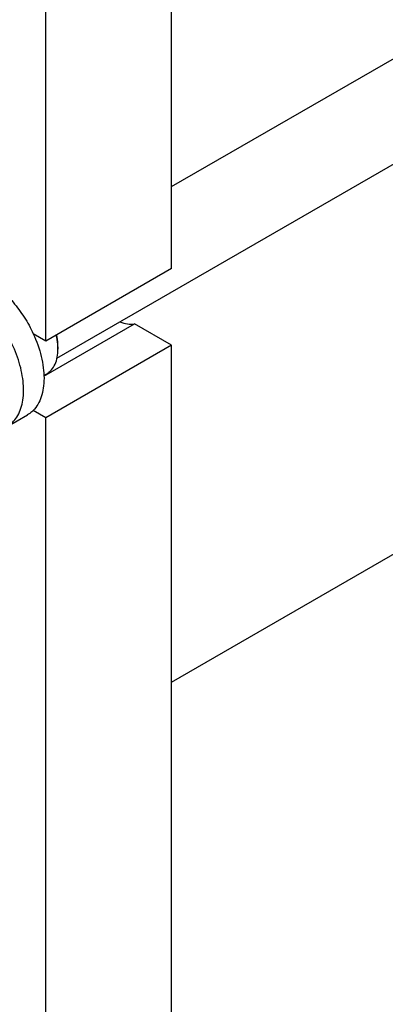
# Model space of a CAD drawing. Units: millimetres. Extents: x 0 to 8400, y -6 to 5940.
# Drawn here: x 6584 to 6728, y 1466 to 1854 of the extents above; entities that cross this region are included whole.
import ezdxf

# ---------------------------------------------------------------- set-up
doc = ezdxf.new("R2010")
doc.units = ezdxf.units.MM
doc.header["$LTSCALE"] = 462
doc.layers.get('0').update_dxf_attribs({"linetype": 'CONTINUOUS'})

msp = doc.modelspace()

# ---------------------------------------------------------------- linework, layer by layer
at = {"color": 7, "linetype": 'Continuous'}
for p, q in [((6643.52, 1788.26), (7319.31, 2178.42)), ((6598.42, 1720.65), (7355.05, 2157.48)), ((6643.52, 1756.04), (6643.52, 2030.39)), ((6594.03, 1727.46), (6594.03, 2001.81)), ((6643.52, 1593.15), (7305.37, 1975.26)), ((6643.52, 1593.15), (7248.8, 1942.6)), ((6643.52, 1756.04), (6594.03, 1727.46)), ((6593.31, 1713.65), (6628.96, 1734.24)), ((6643.52, 1725.83), (6628.96, 1734.24)), ((6594.03, 1727.46), (6589.07, 1730.32)), ((6643.52, 1725.83), (6594.03, 1697.25)), ((6643.52, 1333.5), (6643.52, 1725.83)), ((6598.78, 1725.11), (6598.78, 1725.12)), ((6598.8, 1725.12), (6598.8, 1724.3)), ((6593.3, 1713.94), (6594.4, 1714.57)), ((6594.03, 1697.25), (6589.07, 1700.11)), ((6578.74, 1693.69), (6586.8, 1698.35)), ((6594.03, 1370.24), (6594.03, 1697.25))]:
    msp.add_line(p, q, dxfattribs=at)
msp.add_arc((6578.19, 1724.3), 20.61, 0.0069, 2.26, dxfattribs=at)
for points, knots in [([(6571.05, 1751.35), (6572.89, 1750.28), (6576.52, 1747.64), (6581.37, 1742.72), (6585.68, 1736.89), (6588.04, 1732.57), (6589.07, 1730.32)], [0, 0, 0, 0, 0.227702, 0.475712, 0.736247, 1, 1, 1, 1]), ([(6578.74, 1693.69), (6579.51, 1694.14), (6580.98, 1695.27), (6582.76, 1697.51), (6584.08, 1700.25), (6584.94, 1703.42), (6585.32, 1706.96), (6585.22, 1710.79), (6584.65, 1714.83), (6583.25, 1720.49), (6580.4, 1727.52), (6576.4, 1734.03), (6572.59, 1738.73), (6569.55, 1741.86), (6566.37, 1744.54), (6564.12, 1746.04), (6562.99, 1746.69)], [0, 0, 0, 0, 0.042826, 0.087421, 0.135217, 0.187141, 0.243603, 0.304578, 0.369694, 0.438321, 0.582553, 0.729592, 0.8016, 0.871223, 0.93759, 1, 1, 1, 1]), ([(6623.22, 1734.96), (6624.18, 1734.6), (6626.08, 1734.09), (6628.06, 1734.09), (6628.96, 1734.24)], [0, 0, 0, 0, 0.527355, 1, 1, 1, 1]), ([(6589.07, 1730.32), (6590.4, 1727.44), (6591.99, 1723.01), (6593.12, 1717.05), (6593.41, 1712.87), (6593.16, 1709), (6592.37, 1705.52), (6591.04, 1702.51), (6589.78, 1700.83), (6589.07, 1700.11)], [0, 0, 0, 0, 0.299187, 0.439442, 0.570925, 0.692505, 0.803853, 0.905686, 1, 1, 1, 1]), ([(6598.78, 1725.12), (6598.77, 1725.5), (6598.66, 1727.08), (6598.4, 1728.66), (6598.13, 1729.83)], [0, 0, 0, 0, 0.24035, 1, 1, 1, 1]), ([(6598.8, 1725.12), (6598.8, 1725.5), (6598.75, 1727.11), (6598.52, 1728.71), (6598.26, 1729.91)], [0, 0, 0, 0, 0.239042, 1, 1, 1, 1]), ([(6594.4, 1714.57), (6594.75, 1714.77), (6595.42, 1715.24), (6596.62, 1716.42), (6597.81, 1718.36), (6598.64, 1721.18), (6598.8, 1723.22), (6598.8, 1724.3)], [0, 0, 0, 0, 0.108163, 0.218364, 0.451367, 0.71042, 1, 1, 1, 1]), ([(6589.07, 1700.11), (6588.9, 1699.94), (6588.21, 1699.28), (6587.42, 1698.71), (6586.8, 1698.35)], [0, 0, 0, 0, 0.252937, 1, 1, 1, 1])]:
    msp.add_open_spline(points, degree=3, knots=knots, dxfattribs=at)

doc.saveas('drawing.dxf')
